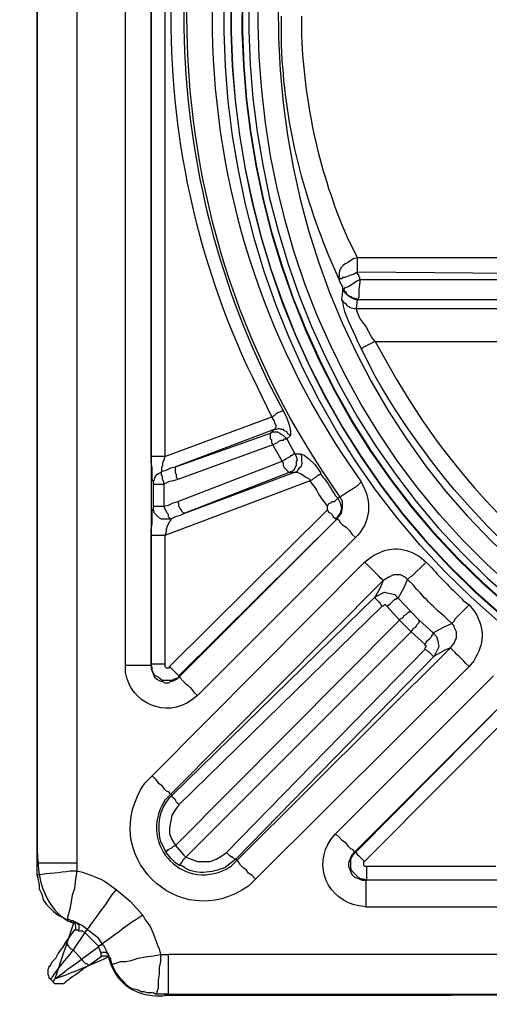
# Model space of a CAD drawing. Extents: x 12491 to 63066, y -12779 to 7520.
# Drawn here: x 21571 to 21714, y -8066 to -7767 of the extents above; entities that cross this region are included whole.
import ezdxf

# ---------------------------------------------------------------- set-up
doc = ezdxf.new("R2010")
doc.units = 0
doc.header["$LTSCALE"] = 12
doc.header["$MEASUREMENT"] = 0
doc.layers.get('0').update_dxf_attribs({"linetype": 'CONTINUOUS'})
doc.layers.add('SEDIM__KOMORA', color=1, linetype='CONTINUOUS')

# ---------------------------------------------------------------- blocks, each defined once
blk = doc.blocks.new('STORMBRIXX_INSPEKCIJSKO_O0')
for points in [[(581.79, 256.87), (581.79, -256.87)], [(593.78, -256.87), (593.78, 256.87)], [(559.22, 196.93), (559.22, -196.93)], [(555, 133.82), (555, -133.46)], [(558.52, -148.62), (558.52, -141.92), (558.52, -141.22), (558.88, -140.51), (558.88, -136.98), (559.22, -135.22), (559.22, -133.46), (559.22, 133.82)], [(414.66, -73.17), (496.47, -73.17)], [(496.47, -77.4), (414.66, -78.1)], [(495.76, -79.85), (495.76, -79.15), (496.11, -78.81), (496.11, -78.45), (496.47, -78.1), (496.47, -77.4)], [(496.47, -77.4), (497.51, -78.1), (498.58, -78.45), (499.64, -78.81), (500.34, -79.15), (501.05, -79.15), (501.4, -79.51), (501.75, -79.51), (502.11, -79.85)], [(421.71, -79.85), (495.76, -79.85), (495.76, -80.57), (496.11, -82.68), (496.11, -85.15), (496.47, -85.86)], [(495.76, -79.85), (496.47, -80.21), (498.23, -81.28), (499.28, -81.98), (500.34, -82.33), (500.7, -82.68)], [(502.11, -79.85), (502.11, -80.21), (501.75, -80.57), (501.75, -80.92), (501.4, -81.28), (501.4, -81.63), (501.05, -81.98), (501.05, -82.68)], [(496.47, -85.86), (497.17, -85.49), (497.87, -85.49), (498.23, -85.15), (498.93, -84.8), (499.64, -84.45), (499.99, -83.74), (500.34, -83.39), (500.7, -82.68)], [(500.7, -82.68), (501.05, -82.68)], [(501.05, -82.68), (501.05, -83.39), (501.4, -85.86)], [(496.47, -85.86), (421.71, -85.86)], [(496.82, -88.67), (496.47, -85.86)], [(496.47, -85.86), (496.47, -85.86)], [(440.75, -88.67), (496.82, -88.67)], [(491.17, -98.55), (492.23, -97.14), (494, -93.97), (495.76, -91.5), (496.47, -89.73), (496.82, -88.67)], [(491.17, -98.55), (440.75, -98.55)], [(491.17, -98.55), (491.88, -98.91), (492.59, -99.26), (493.29, -99.61), (494, -99.96), (494.7, -100.31), (495.05, -100.67), (495.4, -100.67)], [(519.03, -119.71), (517.97, -121.82), (517.27, -123.93), (516.91, -125.7), (516.91, -127.11)], [(521.85, -125.35), (521.5, -124.99), (521.14, -124.29), (521.5, -123.59), (521.85, -122.53), (522.56, -121.47)], [(555, -133.46), (522.56, -121.47)], [(516.91, -127.11), (517.62, -126.76), (517.97, -126.06), (518.68, -125.7), (519.03, -125.35), (519.74, -125.35), (520.44, -124.99), (521.14, -125.35), (521.85, -125.35)], [(522.91, -126.41), (521.85, -125.35)], [(521.85, -125.35), (551.82, -136.63)], [(517.97, -128.17), (515.5, -132.74)], [(516.91, -127.11), (517.97, -128.17)], [(522.91, -126.41), (522.21, -126.06), (520.79, -126.06), (520.09, -126.41), (519.74, -126.76), (519.03, -127.11), (518.68, -127.47), (517.97, -128.17)], [(522.21, -129.94), (521.5, -129.57), (520.79, -129.23), (520.44, -128.87), (519.74, -128.52), (519.03, -128.52), (518.68, -128.17), (517.97, -128.17)], [(551.82, -136.63), (522.91, -126.41)], [(519.38, -134.87), (522.21, -129.94)], [(522.21, -129.94), (551.12, -140.51)], [(513.74, -132.74), (512.68, -133.1), (511.27, -134.17), (509.51, -135.93), (507.75, -138.38), (507.75, -138.75)], [(515.5, -132.74), (513.74, -132.74)], [(515.5, -132.74), (515.14, -133.46), (514.8, -134.52), (515.14, -135.22), (515.14, -136.28), (515.5, -136.98), (515.86, -137.69), (516.56, -138.04), (517.27, -138.38)], [(519.38, -134.87), (518.68, -134.52), (518.33, -134.17), (517.62, -133.81), (516.91, -133.46), (516.56, -133.1), (516.21, -133.1), (515.86, -132.74), (515.5, -132.74)], [(555, -133.46), (555.35, -134.52), (555.7, -135.57), (555.7, -136.28), (556.05, -136.98), (556.05, -138.04)], [(551.12, -147.2), (519.38, -134.87)], [(556.05, -138.04), (554.64, -137.69), (553.23, -136.98), (551.82, -136.63)], [(510.92, -140.85), (510.22, -140.51), (509.86, -140.16), (509.15, -139.81), (508.45, -139.1), (508.1, -139.1), (507.75, -138.75)], [(510.92, -140.85), (510.92, -140.51), (512.33, -139.81), (513.74, -138.75), (514.8, -138.38), (515.86, -138.38)], [(515.86, -138.38), (517.27, -138.38)], [(549, -150.73), (515.86, -138.38)], [(517.27, -138.38), (549, -150.73)], [(555.35, -141.92), (555.35, -141.22), (555.7, -140.51), (555.7, -139.45), (556.05, -139.1), (556.05, -138.04)], [(510.92, -140.85), (555, -157.44)], [(551.12, -140.51), (552.53, -140.85), (553.94, -141.22), (555.35, -141.92)], [(555.35, -141.92), (555.35, -148.62)], [(502.81, -152.5), (502.46, -152.15), (501.4, -150.73), (501.05, -148.97), (501.05, -147.2), (501.75, -145.8)], [(502.46, -146.15), (501.75, -147.57), (501.4, -149.33), (501.75, -150.73), (502.81, -152.15), (502.81, -152.5)], [(501.75, -145.8), (502.46, -146.15)], [(505.63, -148.62), (505.28, -147.92), (504.58, -147.57), (504.22, -147.2), (503.51, -147.2), (503.16, -146.86), (502.81, -146.5), (502.46, -146.15)], [(505.63, -149.67), (505.63, -148.62)], [(549, -150.73), (549.36, -150.73), (549.71, -150.37), (550.06, -149.67), (550.4, -149.33), (550.76, -148.62), (550.76, -147.92), (551.12, -147.2)], [(555.35, -148.62), (553.94, -148.27), (552.53, -147.57), (551.12, -147.2)], [(553.23, -152.5), (553.59, -152.15), (553.94, -151.8), (553.94, -151.09), (554.29, -150.73), (554.64, -150.03), (555, -149.33), (555.35, -148.62)], [(553.23, -152.5), (556.05, -152.5), (556.76, -152.15), (557.47, -151.44), (558.17, -150.73), (558.52, -149.67), (558.52, -148.62)], [(559.22, -196.58), (559.22, -157.44), (559.22, -155.68), (558.88, -153.91), (558.88, -150.03), (558.52, -149.33), (558.52, -148.62)], [(505.63, -149.67), (505.28, -150.37), (504.58, -150.73), (504.22, -151.09), (503.87, -151.8), (503.51, -152.15), (503.16, -152.15), (503.16, -152.5), (502.81, -152.5)], [(553.59, -197.28), (505.63, -149.67)], [(549, -150.73), (550.4, -151.44), (551.82, -151.8), (553.23, -152.5)], [(502.81, -152.5), (502.46, -152.5), (502.11, -152.85), (501.75, -153.56), (501.05, -154.26), (499.99, -154.97), (498.93, -156.01), (498.23, -157.08), (497.17, -158.14)], [(502.81, -152.5), (550.76, -200.09)], [(550.76, -200.46), (502.81, -152.5)], [(553.23, -152.5), (553.23, -152.85), (553.59, -153.2), (553.94, -153.91), (554.29, -154.61), (554.64, -155.68), (554.64, -156.38), (555, -157.44)], [(497.17, -158.14), (545.12, -206.09)], [(555, -157.44), (555, -196.58)], [(481.3, -170.83), (480.95, -170.48), (480.6, -170.13), (479.88, -169.78), (479.19, -169.07), (478.48, -168.36), (477.42, -167.3), (476.72, -166.6), (475.66, -165.55)], [(558.88, -230.43), (494.35, -165.55)], [(481.3, -170.83), (482.01, -170.13), (483.42, -169.43), (485.53, -169.43), (486.95, -170.13), (488.7, -171.19)], [(484.12, -176.48), (482.36, -173.31), (481.3, -170.83)], [(488.7, -171.19), (489.41, -172.95), (491.17, -176.11)], [(488.7, -171.19), (553.23, -236.07)], [(491.17, -176.11), (489.76, -175.42), (488.36, -174.71), (486.59, -175.07), (485.18, -175.42), (484.12, -176.48)], [(491.17, -176.11), (491.17, -176.48), (490.82, -176.82), (490.47, -177.18), (490.12, -177.53), (489.76, -177.88), (489.41, -178.59), (489.06, -178.95)], [(552.88, -236.42), (491.17, -176.11)], [(467.9, -184.23), (467.55, -183.88), (467.2, -183.53), (466.85, -182.83), (466.14, -182.12), (465.44, -181.41), (464.38, -180.36), (463.67, -179.65), (462.61, -178.59)], [(484.12, -176.48), (480.24, -180.71)], [(483.77, -183.18), (487.65, -178.95)], [(487.65, -178.95), (486.95, -178.59), (486.59, -178.24), (485.88, -177.53), (485.53, -177.18), (485.18, -176.82), (484.83, -176.82), (484.48, -176.48), (484.12, -176.48)], [(487.65, -178.95), (488, -178.59), (488.36, -178.59), (488.7, -178.95), (489.06, -178.95)], [(489.06, -178.95), (550.76, -239.24)], [(480.24, -180.71), (477.77, -183.18)], [(483.77, -183.18), (483.42, -182.83), (482.71, -182.46), (482.36, -181.76), (481.65, -181.41), (481.3, -181.06), (480.95, -180.71), (480.24, -180.71)], [(468.25, -191.64), (467.2, -190.23), (466.49, -188.46), (466.49, -186.7), (467.2, -185.29), (467.2, -184.93), (467.9, -184.23)], [(473.54, -187.06), (470.37, -185.29), (467.9, -184.23)], [(477.77, -183.18), (473.54, -187.06)], [(480.24, -186.7), (479.88, -186.35), (479.54, -185.63), (478.84, -185.29), (478.48, -184.59), (478.13, -184.23), (477.77, -183.88), (477.77, -183.18)], [(480.24, -186.7), (483.77, -183.18)], [(551.82, -251.58), (483.77, -183.18)], [(473.54, -187.06), (472.49, -188.11), (472.13, -189.52), (471.78, -191.27), (472.49, -192.7), (473.19, -194.11)], [(476.01, -190.58), (475.66, -189.87), (475.31, -189.52), (474.6, -188.82), (474.25, -188.46), (473.89, -188.11), (473.89, -187.76), (473.54, -187.41), (473.54, -187.06)], [(476.01, -190.58), (480.24, -186.7)], [(480.24, -186.7), (548.65, -255.11)], [(476.01, -191.99), (476.01, -191.64), (475.66, -191.27), (475.66, -190.94), (476.01, -190.94), (476.01, -190.58)], [(468.25, -191.64), (470.02, -192.34), (473.19, -194.11)], [(533.13, -256.15), (468.25, -191.64)], [(476.01, -191.99), (475.66, -192.34), (474.96, -192.7), (474.6, -193.05), (474.25, -193.4), (473.89, -193.74), (473.54, -194.11), (473.19, -194.11)], [(473.19, -194.11), (533.49, -255.81)], [(536.31, -253.7), (476.01, -191.99)], [(462.61, -197.28), (527.49, -261.79)], [(550.76, -200.09), (551.12, -200.81), (552.17, -201.16), (552.88, -201.51), (555.7, -201.51), (556.4, -201.16), (557.11, -200.46), (557.82, -200.09), (558.52, -199.39), (558.88, -198.34), (558.88, -197.63), (559.22, -196.58)], [(559.22, -196.93), (559.22, -197.99), (558.88, -198.69), (558.52, -199.75), (558.17, -200.46), (557.47, -201.16), (556.76, -201.51), (555.7, -201.86), (555, -202.22), (553.94, -202.22), (553.23, -201.86), (552.17, -201.51), (551.47, -201.16), (550.76, -200.46)], [(553.59, -197.28), (552.88, -197.99), (552.53, -198.34), (551.82, -199.04), (551.47, -199.39), (551.12, -199.75), (550.76, -200.09)], [(555, -196.58), (555, -197.28), (554.64, -197.63), (553.59, -197.63), (553.59, -197.28)], [(559.22, -196.58), (559.22, -196.93)], [(503.16, -248.06), (455.21, -200.09)], [(550.76, -200.46), (550.76, -200.09)], [(497.17, -253.7), (449.57, -205.74)], [(449.57, -205.74), (497.51, -253.7)], [(446.75, -208.57), (494.35, -256.51)], [(558.88, -230.43), (557.82, -231.48), (557.11, -232.54), (556.05, -233.25), (555.35, -234.3), (554.64, -235.01), (553.94, -235.35), (553.59, -235.72), (553.23, -236.07)], [(552.88, -236.42), (553.23, -236.07)], [(550.76, -239.24), (551.82, -240.65), (552.88, -242.41), (553.23, -244.16), (553.59, -246.29), (553.59, -248.06), (552.88, -249.82), (551.82, -251.58)], [(497.51, -253.7), (497.51, -253.35), (497.87, -252.98), (498.58, -252.64), (499.28, -251.93), (499.99, -250.88), (501.05, -250.17), (502.11, -249.11), (503.16, -248.06)], [(493.64, -262.16), (494.7, -261.79), (495.4, -261.79), (496.11, -261.46), (496.82, -260.75), (497.51, -260.04), (498.23, -259.34), (498.58, -258.63), (498.58, -255.81), (498.23, -255.11), (497.87, -254.4), (497.17, -253.7)], [(497.51, -253.7), (498.23, -254.4), (498.58, -255.11), (498.93, -256.15), (499.28, -256.87), (499.28, -257.93), (498.93, -258.63), (498.58, -259.69), (498.23, -260.39), (497.51, -261.1), (496.82, -261.46), (495.76, -261.79), (495.05, -262.16), (494, -262.16)], [(497.17, -253.7), (496.82, -253.7), (496.82, -254.05), (496.47, -254.4), (496.11, -254.75), (495.4, -255.45), (495.05, -255.81), (494.35, -256.51)], [(497.51, -253.7), (497.17, -253.7)], [(548.65, -255.11), (545.12, -256.51), (541.25, -256.51), (539.48, -255.81), (537.72, -254.75), (536.31, -253.7)], [(551.82, -251.58), (549.36, -254.4), (548.65, -255.11)], [(550.76, -257.58), (551.82, -256.87), (553.23, -255.45), (554.64, -253.7)], [(554.64, -253.7), (554.29, -253.35), (554.29, -252.98), (553.94, -252.98), (553.59, -252.64), (552.88, -252.28), (552.53, -251.93), (551.82, -251.58)], [(494.35, -256.51), (494.7, -256.51), (494.7, -257.58), (494.35, -257.93), (493.64, -257.93)], [(527.49, -261.79), (528.55, -260.75), (529.61, -260.04), (530.31, -258.98), (531.37, -258.28), (532.08, -257.58), (532.43, -256.87), (532.77, -256.51), (533.13, -256.15)], [(533.49, -255.81), (533.13, -256.15)], [(550.76, -257.58), (550.4, -257.58), (550.4, -257.22), (550.06, -257.22), (550.06, -256.87), (549.71, -256.51), (549.36, -255.81), (549, -255.45), (548.65, -255.11)], [(593.78, -258.63), (593.78, -256.51)], [(493.64, -257.93), (454.5, -257.93)], [(581.79, -259.34), (582.15, -261.79), (582.5, -264.63), (583.2, -266.74), (583.55, -269.21), (583.91, -270.98), (584.26, -272.38), (584.62, -273.44), (584.62, -274.14)], [(593.43, -261.46), (593.78, -260.75), (593.78, -260.39), (593.78, -259.34)], [(593.78, -259.34), (593.78, -259.34)], [(99.79, -262.16), (494, -262.16)], [(430.53, -262.16), (434.05, -262.16), (435.47, -261.79), (437.58, -261.79), (438.28, -261.46), (438.63, -261.46), (445.69, -261.46), (446.39, -261.46), (447.1, -261.79), (449.57, -261.79), (450.98, -262.16), (454.5, -262.16), (493.64, -262.16)], [(493.64, -262.16), (494, -262.16)], [(593.08, -264.97), (593.08, -263.57), (593.43, -262.16), (593.78, -260.39)], [(569.8, -264.97), (565.57, -268.51), (561.7, -272.74)], [(593.08, -264.97), (592.37, -266.39), (592.02, -268.15), (590.96, -269.56), (589.9, -270.61), (588.85, -271.68), (587.43, -272.74), (584.62, -274.14)], [(494, -270.27), (99.79, -270.27)], [(581.79, -275.21), (582.15, -274.85), (582.5, -274.85), (582.85, -274.5), (583.55, -274.5), (583.91, -274.14), (584.62, -274.14)], [(578.62, -276.97), (575.45, -279.42), (574.03, -281.55)], [(575.1, -282.26), (577.21, -280.14), (579.33, -278.02)], [(581.79, -275.21), (581.44, -275.21), (580.03, -275.91), (578.62, -276.97)], [(579.33, -278.02), (578.98, -277.67), (578.98, -277.32), (578.62, -277.32), (578.62, -276.97)], [(579.33, -278.02), (578.62, -277.32), (578.62, -276.97)], [(578.62, -276.97), (578.62, -276.97)], [(579.33, -278.02), (580.03, -277.67), (581.09, -277.67), (581.44, -277.32)], [(579.33, -278.02), (582.85, -283.32)], [(579.33, -278.02), (579.33, -278.02)], [(581.44, -277.32), (581.09, -276.97), (581.09, -275.56), (581.44, -275.56), (581.44, -275.21), (581.79, -275.21)], [(581.44, -277.32), (582.5, -277.32)], [(584.97, -280.85), (582.5, -277.32)], [(590.26, -288.24), (589.9, -288.24), (589.55, -287.54), (589.2, -286.84), (588.14, -285.78), (587.43, -284.37), (586.02, -282.6), (584.97, -280.85)], [(574.03, -281.55), (573.68, -281.89), (572.27, -284.73)], [(575.1, -282.26), (574.74, -281.89), (574.39, -281.89), (574.03, -281.55)], [(575.1, -282.26), (574.74, -281.89), (574.39, -281.89), (574.39, -281.55), (574.03, -281.55)], [(574.03, -281.55), (574.03, -281.55)], [(574.39, -284.37), (574.74, -283.32), (575.1, -282.6), (575.1, -282.26)], [(580.38, -286.14), (575.1, -282.26)], [(575.1, -282.26), (575.1, -282.26)], [(582.85, -283.32), (580.38, -286.14)], [(40.2, -284.73), (553.94, -284.73)], [(571.22, -287.54), (570.51, -287.54), (568.39, -286.84), (566.99, -286.84), (565.22, -286.49), (563.11, -285.78), (560.99, -285.43), (558.52, -285.08), (556.4, -284.73)], [(556.4, -284.73), (556.4, -286.84), (556.76, -288.61), (556.76, -290.71), (557.11, -292.48), (557.11, -294.95), (557.47, -296.01), (557.47, -296.72)], [(571.22, -287.54), (571.22, -286.84), (571.57, -286.49), (571.57, -285.78), (571.92, -285.43), (571.92, -285.08), (572.27, -284.73)], [(574.39, -285.43), (574.03, -285.08), (572.63, -285.08), (572.27, -285.43), (571.92, -285.43), (571.57, -285.78), (571.57, -286.49)], [(574.39, -284.37), (574.03, -284.02), (572.63, -284.02), (572.63, -284.37), (572.27, -284.37), (572.27, -284.73)], [(574.39, -285.43), (574.39, -284.37)], [(574.39, -285.43), (577.91, -287.9)], [(571.22, -287.54), (570.51, -288.96), (569.8, -290.37), (568.75, -291.77), (567.69, -292.84), (566.63, -293.89), (565.22, -294.95), (563.46, -295.3), (562.05, -296.01)], [(590.26, -288.24), (590.26, -288.61), (590.61, -289.31), (590.61, -290.71), (590.26, -291.41), (590.26, -291.77), (589.9, -292.13)], [(589.2, -292.84), (588.85, -293.19), (588.49, -293.54), (585.66, -293.54), (585.32, -293.19)], [(589.2, -292.84), (589.9, -292.13)], [(553.94, -296.72), (40.2, -296.72)], [(553.23, -296.72), (554.29, -297.05), (555.7, -296.72)], [(556.05, -296.72), (556.4, -296.72)], [(556.4, -296.72), (557.47, -296.72), (557.82, -296.72), (558.52, -296.36)], [(557.47, -296.72), (558.88, -296.36), (560.28, -296.36), (561.35, -296.01), (562.05, -296.01)]]:
    blk.add_lwpolyline(points)
for points, knots in [([(572.63, 285.43), (572.63, 285.43), (570.86, 297.07), (548.04, 297.07), (525.22, 297.07), (38.79, 297.07), (38.79, 297.07), (38.79, 297.07), (24.99, 297.07), (21.5, 285.43), (14.11, 289.31), (0.13, 297), (0.13, 297), (0.13, 297), (11.99, 275.21), (11.99, 275.21), (11.99, 275.21), (0.69, 272.42), (0.36, 259.69), (0, 246.96), (0, -256.52), (0, -256.52), (0, -256.52), (-1.49, -272.45), (12.68, -276.97), (9.17, -281.55), (4.59, -292.84), (4.59, -292.84), (4.59, -292.84), (21.5, -284.37), (21.5, -284.37), (21.5, -284.37), (19.59, -296.72), (40.55, -296.72), (61.49, -296.72), (554.29, -297.07), (554.29, -297.07), (554.29, -297.07), (568.12, -299.83), (572.27, -285.43), (579.68, -288.96), (588.49, -292.13), (588.49, -292.13), (588.49, -292.13), (582.73, -275.18), (582.73, -275.18), (582.73, -275.18), (593.78, -272.45), (593.78, -253.27), (593.78, -234.1), (593.78, 256.87), (593.78, 256.87), (593.78, 256.87), (598.25, 268.87), (581.82, 276.17), (586.02, 282.97), (589.2, 291.78), (589.2, 291.78), (589.2, 291.78), (572.63, 285.43), (572.63, 285.43)], [0, 0, 0, 0, 1, 1, 1, 2, 2, 2, 3, 3, 3, 4, 4, 4, 5, 5, 5, 6, 6, 6, 7, 7, 7, 8, 8, 8, 9, 9, 9, 10, 10, 10, 11, 11, 11, 12, 12, 12, 13, 13, 13, 14, 14, 14, 15, 15, 15, 16, 16, 16, 17, 17, 17, 18, 18, 18, 19, 19, 19, 20, 20, 20, 20]), ([(296.89, 241), (296.89, 241), (306.06, 240.66), (306.06, 240.66), (306.06, 240.66), (315.22, 240.3), (315.22, 240.3), (616.54, 205.17), (608.48, -216.97), (306.06, -240.65), (306.06, -240.65), (287.72, -240.65), (287.72, -240.65), (-14.6, -216.71), (-22.61, 204.92), (278.56, 240.3), (278.56, 240.3), (287.72, 240.66), (287.72, 240.66), (287.72, 240.66), (296.89, 241), (296.89, 241)], [0, 0, 0, 0, 1, 1, 1, 2, 2, 2, 3, 3, 3, 4, 4, 4, 5, 5, 5, 6, 6, 6, 7, 7, 7, 7]), ([(296.89, 238.89), (296.89, 238.89), (287.72, 238.89), (287.72, 238.89), (287.72, 238.89), (278.56, 238.2), (278.56, 238.2), (-19.95, 203.58), (-11.85, -215.42), (287.72, -238.52), (287.72, -238.52), (296.89, -238.88), (296.89, -238.88), (296.89, -238.88), (306.06, -238.52), (306.06, -238.52), (605.7, -215.66), (613.82, 203.85), (315.22, 238.2), (315.22, 238.2), (306.06, 238.89), (306.06, 238.89), (306.06, 238.89), (296.89, 238.89), (296.89, 238.89)], [0, 0, 0, 0, 1, 1, 1, 2, 2, 2, 3, 3, 3, 4, 4, 4, 5, 5, 5, 6, 6, 6, 7, 7, 7, 8, 8, 8, 8]), ([(296.89, 238.89), (296.89, 238.89), (278.56, 238.2), (278.56, 238.2), (-19.65, 202.87), (-11.8, -214.67), (287.72, -238.52), (287.72, -238.52), (306.06, -238.52), (306.06, -238.52), (605.72, -214.9), (613.58, 203.11), (315.22, 238.2), (315.22, 238.2), (296.89, 238.89), (296.89, 238.89)], [0, 0, 0, 0, 1, 1, 1, 2, 2, 2, 3, 3, 3, 4, 4, 4, 5, 5, 5, 5]), ([(296.89, 235.36), (296.89, 235.36), (306.06, 235.01), (306.06, 235.01), (306.06, 235.01), (315.22, 234.66), (315.22, 234.66), (608.97, 199.73), (600.96, -211.57), (306.06, -235.01), (306.06, -235.01), (287.72, -235.01), (287.72, -235.01), (-7.2, -211.14), (-15.16, 199.3), (278.56, 234.66), (278.56, 234.66), (287.72, 235.01), (287.72, 235.01), (287.72, 235.01), (296.89, 235.36), (296.89, 235.36)], [0, 0, 0, 0, 1, 1, 1, 2, 2, 2, 3, 3, 3, 4, 4, 4, 5, 5, 5, 6, 6, 6, 7, 7, 7, 7]), ([(296.89, 235.36), (296.89, 235.36), (287.72, 235.36), (287.72, 235.36), (287.72, 235.36), (278.56, 234.66), (278.56, 234.66), (-15.14, 200.59), (-7.11, -212.44), (287.72, -235.01), (287.72, -235.01), (296.89, -235.35), (296.89, -235.35), (296.89, -235.35), (306.06, -235.01), (306.06, -235.01), (601.22, -212.44), (609.28, 200.59), (315.22, 234.66), (315.22, 234.66), (306.06, 235.36), (306.06, 235.36), (306.06, 235.36), (296.89, 235.36), (296.89, 235.36)], [0, 0, 0, 0, 1, 1, 1, 2, 2, 2, 3, 3, 3, 4, 4, 4, 5, 5, 5, 6, 6, 6, 7, 7, 7, 8, 8, 8, 8]), ([(296.89, 233.25), (296.89, 233.25), (288.08, 233.25), (288.08, 233.25), (288.08, 233.25), (278.91, 232.54), (278.91, 232.54), (-12.41, 198.86), (-4.32, -210.64), (288.08, -232.89), (288.08, -232.89), (296.89, -233.25), (296.89, -233.25), (296.89, -233.25), (306.06, -232.89), (306.06, -232.89), (598.65, -209.85), (606.4, 198.56), (314.87, 232.54), (314.87, 232.54), (306.06, 233.25), (306.06, 233.25), (306.06, 233.25), (296.89, 233.25), (296.89, 233.25)], [0, 0, 0, 0, 1, 1, 1, 2, 2, 2, 3, 3, 3, 4, 4, 4, 5, 5, 5, 6, 6, 6, 7, 7, 7, 8, 8, 8, 8]), ([(296.89, 230.43), (296.89, 230.43), (306.06, 230.43), (306.06, 230.43), (306.06, 230.43), (314.87, 229.72), (314.87, 229.72), (600.03, 196.53), (595.98, -202.11), (310.29, -230.07), (310.29, -230.07), (292.31, -230.07), (292.31, -230.07), (0.75, -213.27), (-11.26, 195.64), (278.91, 229.72), (278.91, 229.72), (288.08, 230.43), (288.08, 230.43), (288.08, 230.43), (296.89, 230.43), (296.89, 230.43)], [0, 0, 0, 0, 1, 1, 1, 2, 2, 2, 3, 3, 3, 4, 4, 4, 5, 5, 5, 6, 6, 6, 7, 7, 7, 7]), ([(296.89, 224.43), (296.89, 224.43), (288.08, 224.43), (288.08, 224.43), (288.08, 224.43), (279.26, 223.73), (279.26, 223.73), (1.8, 191.08), (5.82, -196.23), (283.49, -224.08), (283.49, -224.08), (292.66, -224.43), (292.66, -224.43), (292.66, -224.43), (301.47, -224.43), (301.47, -224.43), (585.51, -206.65), (597.29, 189.93), (314.52, 223.73), (314.52, 223.73), (305.71, 224.43), (305.71, 224.43), (305.71, 224.43), (296.89, 224.43), (296.89, 224.43)], [0, 0, 0, 0, 1, 1, 1, 2, 2, 2, 3, 3, 3, 4, 4, 4, 5, 5, 5, 6, 6, 6, 7, 7, 7, 8, 8, 8, 8]), ([(545.12, -206.09), (545.12, -206.09), (546.89, -207.5), (546.89, -207.5), (554.76, -213.11), (565.39, -208.48), (566.99, -199.04), (566.99, -199.04), (566.99, -196.93), (566.99, -196.93), (566.99, -196.93), (566.99, 196.93), (566.99, 196.93)], [0, 0, 0, 0, 1, 1, 1, 2, 2, 2, 3, 3, 3, 4, 4, 4, 4]), ([(501.75, -145.8), (501.75, -145.8), (507.04, -138.04), (507.04, -138.04), (562.13, -54.73), (561.99, 55.07), (507.04, 138.4), (507.04, 138.4), (501.75, 146.15), (501.75, 146.15)], [0, 0, 0, 0, 1, 1, 1, 2, 2, 2, 3, 3, 3, 3]), ([(495.4, 141.57), (495.4, 141.57), (500.7, 133.82), (500.7, 133.82), (553.9, 53.26), (554.08, -53.02), (500.7, -133.46), (500.7, -133.46), (495.4, -141.22), (495.4, -141.22)], [0, 0, 0, 0, 1, 1, 1, 2, 2, 2, 3, 3, 3, 3]), ([(519.03, 119.71), (519.03, 119.71), (523.62, 111.25), (523.62, 111.25), (557.72, 40.64), (557.87, -40.32), (523.62, -110.89), (523.62, -110.89), (519.03, -119.71), (519.03, -119.71)], [0, 0, 0, 0, 1, 1, 1, 2, 2, 2, 3, 3, 3, 3]), ([(522.56, -121.47), (522.56, -121.47), (526.79, -112.66), (526.79, -112.66), (561.99, -42.41), (561.84, 42.72), (526.79, 113.01), (526.79, 113.01), (522.56, 121.47), (522.56, 121.47)], [0, 0, 0, 0, 1, 1, 1, 2, 2, 2, 3, 3, 3, 3]), ([(496.47, -73.17), (496.47, -73.17), (499.64, -66.82), (499.64, -66.82), (507.91, -47.87), (512.64, -26.46), (513.39, -5.82), (513.39, -5.82), (513.39, 0.19), (513.39, 0.19)], [0, 0, 0, 0, 1, 1, 1, 2, 2, 2, 3, 3, 3, 3]), ([(519.74, 0.19), (519.74, 0.19), (519.74, -6.53), (519.74, -6.53), (519.15, -29.84), (514.14, -50.94), (505.28, -72.46), (505.28, -72.46), (502.11, -79.85), (502.11, -79.85)], [0, 0, 0, 0, 1, 1, 1, 2, 2, 2, 3, 3, 3, 3]), ([(496.47, -77.4), (496.47, -77.4), (496.47, -77.05), (496.47, -77.05), (496.47, -75.87), (496.47, -74.69), (496.47, -73.52), (496.47, -73.52), (496.47, -73.17), (496.47, -73.17)], [0, 0, 0, 0, 1, 1, 1, 2, 2, 2, 3, 3, 3, 3]), ([(496.47, -73.17), (496.47, -73.17), (497.87, -73.52), (497.87, -73.52), (500.04, -75.17), (502.32, -75.47), (502.11, -78.81), (502.11, -78.81), (502.11, -79.85), (502.11, -79.85)], [0, 0, 0, 0, 1, 1, 1, 2, 2, 2, 3, 3, 3, 3]), ([(501.05, -82.68), (501.05, -82.68), (500.7, -83.39), (500.7, -83.39), (499.96, -84.36), (498.26, -85.33), (497.17, -85.86), (497.17, -85.86), (496.47, -85.86), (496.47, -85.86)], [0, 0, 0, 0, 1, 1, 1, 2, 2, 2, 3, 3, 3, 3]), ([(501.4, -85.86), (501.4, -85.86), (501.05, -86.21), (501.05, -86.21), (500.73, -90.63), (498.06, -94.47), (496.47, -98.55), (496.47, -98.55), (495.4, -100.67), (495.4, -100.67)], [0, 0, 0, 0, 1, 1, 1, 2, 2, 2, 3, 3, 3, 3]), ([(496.82, -88.67), (496.82, -88.67), (497.51, -88.67), (497.51, -88.67), (500.07, -87.85), (498.76, -88.36), (501.05, -86.21), (501.05, -86.21), (501.4, -85.86), (501.4, -85.86)], [0, 0, 0, 0, 1, 1, 1, 2, 2, 2, 3, 3, 3, 3]), ([(491.17, -98.55), (491.17, -98.55), (486.59, -106.66), (486.59, -106.66), (467.31, -141.22), (438.25, -170.2), (403.73, -189.52), (403.73, -189.52), (395.62, -194.11), (395.62, -194.11)], [0, 0, 0, 0, 1, 1, 1, 2, 2, 2, 3, 3, 3, 3]), ([(397.73, -198.34), (397.73, -198.34), (406.2, -194.11), (406.2, -194.11), (441.97, -173.34), (470.56, -145.05), (491.17, -109.13), (491.17, -109.13), (495.4, -100.67), (495.4, -100.67)], [0, 0, 0, 0, 1, 1, 1, 2, 2, 2, 3, 3, 3, 3]), ([(519.03, -119.71), (519.03, -119.71), (519.38, -119.71), (519.38, -119.71), (520.27, -120.09), (521.14, -120.37), (521.85, -121.12), (521.85, -121.12), (522.56, -121.47), (522.56, -121.47)], [0, 0, 0, 0, 1, 1, 1, 2, 2, 2, 3, 3, 3, 3]), ([(522.21, -129.94), (522.21, -129.94), (522.56, -129.23), (522.56, -129.23), (522.44, -127.34), (523.05, -129.71), (522.91, -126.76), (522.91, -126.76), (522.91, -126.41), (522.91, -126.41)], [0, 0, 0, 0, 1, 1, 1, 2, 2, 2, 3, 3, 3, 3]), ([(515.86, -138.38), (515.86, -138.38), (514.8, -138.04), (514.8, -138.04), (513.24, -135.28), (513.34, -137.69), (513.39, -133.46), (513.39, -133.46), (513.74, -132.74), (513.74, -132.74)], [0, 0, 0, 0, 1, 1, 1, 2, 2, 2, 3, 3, 3, 3]), ([(555, -133.46), (555, -133.46), (555.7, -133.46), (555.7, -133.46), (556.76, -133.46), (557.82, -133.46), (558.88, -133.46), (558.88, -133.46), (559.22, -133.46), (559.22, -133.46)], [0, 0, 0, 0, 1, 1, 1, 2, 2, 2, 3, 3, 3, 3]), ([(517.27, -138.38), (517.27, -138.38), (517.62, -138.38), (517.62, -138.38), (517.62, -138.38), (517.62, -138.04), (517.62, -138.04), (518.34, -137.22), (519.24, -136.85), (519.03, -135.57), (519.03, -135.57), (519.38, -134.87), (519.38, -134.87)], [0, 0, 0, 0, 1, 1, 1, 2, 2, 2, 3, 3, 3, 4, 4, 4, 4]), ([(551.12, -140.51), (551.12, -140.51), (551.47, -139.81), (551.47, -139.81), (551.34, -138.11), (551.98, -139.53), (551.82, -136.98), (551.82, -136.98), (551.82, -136.63), (551.82, -136.63)], [0, 0, 0, 0, 1, 1, 1, 2, 2, 2, 3, 3, 3, 3]), ([(507.75, -138.75), (507.75, -138.75), (507.04, -139.81), (507.04, -139.81), (505.46, -141.22), (504.5, -143.73), (503.16, -145.45), (503.16, -145.45), (502.46, -146.15), (502.46, -146.15)], [0, 0, 0, 0, 1, 1, 1, 2, 2, 2, 3, 3, 3, 3]), ([(558.52, -141.92), (558.52, -141.92), (558.52, -141.22), (558.52, -141.22), (557.84, -139.9), (558.29, -139.28), (556.4, -138.38), (556.4, -138.38), (556.05, -138.04), (556.05, -138.04)], [0, 0, 0, 0, 1, 1, 1, 2, 2, 2, 3, 3, 3, 3]), ([(495.4, -141.22), (495.4, -141.22), (494.35, -143.33), (494.35, -143.33), (492.25, -148.21), (492.9, -153.39), (496.47, -157.44), (496.47, -157.44), (497.17, -158.14), (497.17, -158.14)], [0, 0, 0, 0, 1, 1, 1, 2, 2, 2, 3, 3, 3, 3]), ([(501.75, -145.8), (501.75, -145.8), (501.4, -145.45), (501.4, -145.45), (499.78, -144.43), (498.06, -143.33), (496.47, -142.27), (496.47, -142.27), (495.4, -141.22), (495.4, -141.22)], [0, 0, 0, 0, 1, 1, 1, 2, 2, 2, 3, 3, 3, 3]), ([(505.63, -148.62), (505.63, -148.62), (506.33, -147.57), (506.33, -147.57), (509.03, -144.56), (508.22, -143.81), (510.22, -141.92), (510.22, -141.92), (510.92, -140.85), (510.92, -140.85)], [0, 0, 0, 0, 1, 1, 1, 2, 2, 2, 3, 3, 3, 3]), ([(558.52, -141.92), (558.52, -141.92), (558.17, -141.92), (558.17, -141.92), (557.35, -141.92), (556.52, -141.92), (555.7, -141.92), (555.7, -141.92), (555.35, -141.92), (555.35, -141.92)], [0, 0, 0, 0, 1, 1, 1, 2, 2, 2, 3, 3, 3, 3]), ([(558.52, -148.62), (558.52, -148.62), (558.17, -148.62), (558.17, -148.62), (557.35, -148.62), (556.52, -148.62), (555.7, -148.62), (555.7, -148.62), (555.35, -148.62), (555.35, -148.62)], [0, 0, 0, 0, 1, 1, 1, 2, 2, 2, 3, 3, 3, 3]), ([(555, -157.44), (555, -157.44), (555.7, -157.44), (555.7, -157.44), (556.76, -157.44), (557.82, -157.44), (558.88, -157.44), (558.88, -157.44), (559.22, -157.44), (559.22, -157.44)], [0, 0, 0, 0, 1, 1, 1, 2, 2, 2, 3, 3, 3, 3]), ([(494.35, -165.55), (494.35, -165.55), (492.59, -164.13), (492.59, -164.13), (487.32, -160.88), (483.16, -160.67), (477.77, -163.78), (477.77, -163.78), (475.66, -165.55), (475.66, -165.55)], [0, 0, 0, 0, 1, 1, 1, 2, 2, 2, 3, 3, 3, 3]), ([(475.66, -165.55), (475.66, -165.55), (473.89, -167.3), (473.89, -167.3), (471.31, -170.66), (467.35, -174.02), (464.38, -177.18), (464.38, -177.18), (462.61, -178.59), (462.61, -178.59)], [0, 0, 0, 0, 1, 1, 1, 2, 2, 2, 3, 3, 3, 3]), ([(488.7, -171.19), (488.7, -171.19), (489.06, -170.83), (489.06, -170.83), (490.47, -169.43), (491.87, -168), (493.29, -166.6), (493.29, -166.6), (494.35, -165.55), (494.35, -165.55)], [0, 0, 0, 0, 1, 1, 1, 2, 2, 2, 3, 3, 3, 3]), ([(467.9, -184.23), (467.9, -184.23), (469.67, -182.46), (469.67, -182.46), (472.56, -180.13), (477.21, -175.48), (479.54, -172.6), (479.54, -172.6), (481.3, -170.83), (481.3, -170.83)], [0, 0, 0, 0, 1, 1, 1, 2, 2, 2, 3, 3, 3, 3]), ([(462.61, -178.59), (462.61, -178.59), (460.85, -180.71), (460.85, -180.71), (457.75, -186.1), (457.97, -190.26), (461.21, -195.51), (461.21, -195.51), (462.61, -197.28), (462.61, -197.28)], [0, 0, 0, 0, 1, 1, 1, 2, 2, 2, 3, 3, 3, 3]), ([(462.61, -197.28), (462.61, -197.28), (463.67, -196.22), (463.67, -196.22), (465.08, -194.81), (466.49, -193.4), (467.9, -191.99), (467.9, -191.99), (468.25, -191.64), (468.25, -191.64)], [0, 0, 0, 0, 1, 1, 1, 2, 2, 2, 3, 3, 3, 3]), ([(555, -196.58), (555, -196.58), (555.7, -196.58), (555.7, -196.58), (556.76, -196.58), (557.82, -196.58), (558.88, -196.58), (558.88, -196.58), (559.22, -196.58), (559.22, -196.58)], [0, 0, 0, 0, 1, 1, 1, 2, 2, 2, 3, 3, 3, 3]), ([(559.22, -196.93), (559.22, -196.93), (559.58, -196.93), (559.58, -196.93), (561.58, -196.93), (563.58, -196.93), (565.57, -196.93), (565.57, -196.93), (566.99, -196.93), (566.99, -196.93)], [0, 0, 0, 0, 1, 1, 1, 2, 2, 2, 3, 3, 3, 3]), ([(550.76, -200.46), (550.76, -200.46), (550.4, -200.46), (550.4, -200.46), (550.4, -200.46), (550.06, -201.16), (550.06, -201.16), (547.82, -203.23), (548.34, -202.52), (546.18, -205.04), (546.18, -205.04), (545.12, -206.09), (545.12, -206.09)], [0, 0, 0, 0, 1, 1, 1, 2, 2, 2, 3, 3, 3, 4, 4, 4, 4]), ([(527.49, -261.79), (527.49, -261.79), (529.61, -263.92), (529.61, -263.92), (550.91, -278.92), (576.01, -253.97), (560.99, -232.54), (560.99, -232.54), (558.88, -230.43), (558.88, -230.43)], [0, 0, 0, 0, 1, 1, 1, 2, 2, 2, 3, 3, 3, 3]), ([(553.23, -236.07), (553.23, -236.07), (555, -237.82), (555, -237.82), (563.65, -251.66), (548.73, -266.59), (534.9, -257.93), (534.9, -257.93), (533.13, -256.15), (533.13, -256.15)], [0, 0, 0, 0, 1, 1, 1, 2, 2, 2, 3, 3, 3, 3]), ([(552.88, -236.42), (552.88, -236.42), (552.88, -236.77), (552.88, -236.77), (551.46, -237.99), (551.98, -237.97), (551.12, -238.88), (551.12, -238.88), (550.76, -239.24), (550.76, -239.24)], [0, 0, 0, 0, 1, 1, 1, 2, 2, 2, 3, 3, 3, 3]), ([(554.64, -253.7), (554.64, -253.7), (556.4, -250.17), (556.4, -250.17), (557.24, -245.54), (556.82, -240.78), (553.59, -237.12), (553.59, -237.12), (552.88, -236.42), (552.88, -236.42)], [0, 0, 0, 0, 1, 1, 1, 2, 2, 2, 3, 3, 3, 3]), ([(494, -270.27), (494, -270.27), (496.11, -269.91), (496.11, -269.91), (505.54, -268.32), (510.18, -257.69), (504.58, -249.82), (504.58, -249.82), (503.16, -248.06), (503.16, -248.06)], [0, 0, 0, 0, 1, 1, 1, 2, 2, 2, 3, 3, 3, 3]), ([(533.49, -255.81), (533.49, -255.81), (533.84, -255.81), (533.84, -255.81), (535.55, -253.95), (533.75, -256.42), (535.96, -254.05), (535.96, -254.05), (536.31, -253.7), (536.31, -253.7)], [0, 0, 0, 0, 1, 1, 1, 2, 2, 2, 3, 3, 3, 3]), ([(533.49, -255.81), (533.49, -255.81), (536.66, -258.28), (536.66, -258.28), (540.63, -259.91), (546.04, -260.77), (549.71, -257.93), (549.71, -257.93), (550.76, -257.58), (550.76, -257.58)], [0, 0, 0, 0, 1, 1, 1, 2, 2, 2, 3, 3, 3, 3]), ([(593.78, -256.87), (593.78, -256.87), (593.08, -256.87), (593.08, -256.87), (590.02, -256.87), (586.96, -256.87), (583.91, -256.87), (583.91, -256.87), (581.79, -256.87), (581.79, -256.87)], [0, 0, 0, 0, 1, 1, 1, 2, 2, 2, 3, 3, 3, 3]), ([(581.79, -256.87), (581.79, -256.87), (581.79, -257.22), (581.79, -257.22), (581.79, -257.81), (581.79, -258.4), (581.79, -258.98), (581.79, -258.98), (581.79, -259.34), (581.79, -259.34)], [0, 0, 0, 0, 1, 1, 1, 2, 2, 2, 3, 3, 3, 3]), ([(593.78, -260.39), (593.78, -260.39), (593.78, -260.04), (593.78, -260.04), (593.78, -259.1), (593.78, -258.16), (593.78, -257.22), (593.78, -257.22), (593.78, -256.87), (593.78, -256.87)], [0, 0, 0, 0, 1, 1, 1, 2, 2, 2, 3, 3, 3, 3]), ([(493.64, -262.16), (493.64, -262.16), (493.64, -261.79), (493.64, -261.79), (493.64, -260.75), (493.64, -259.69), (493.64, -258.63), (493.64, -258.63), (493.64, -257.93), (493.64, -257.93)], [0, 0, 0, 0, 1, 1, 1, 2, 2, 2, 3, 3, 3, 3]), ([(581.79, -259.34), (581.79, -259.34), (580.03, -259.69), (580.03, -259.69), (577.04, -260.96), (574.09, -261.55), (571.22, -263.92), (571.22, -263.92), (569.8, -264.97), (569.8, -264.97)], [0, 0, 0, 0, 1, 1, 1, 2, 2, 2, 3, 3, 3, 3]), ([(593.78, -260.39), (593.78, -260.39), (593.43, -260.39), (593.43, -260.39), (590.45, -260.08), (586.79, -259.75), (583.91, -259.34), (583.91, -259.34), (581.79, -259.34), (581.79, -259.34)], [0, 0, 0, 0, 1, 1, 1, 2, 2, 2, 3, 3, 3, 3]), ([(494, -262.16), (494, -262.16), (494, -262.51), (494, -262.51), (494, -264.51), (494, -266.51), (494, -268.51), (494, -268.51), (494, -270.27), (494, -270.27)], [0, 0, 0, 0, 1, 1, 1, 2, 2, 2, 3, 3, 3, 3]), ([(569.8, -264.97), (569.8, -264.97), (571.22, -266.74), (571.22, -266.74), (573.17, -269.9), (576.36, -273.66), (578.27, -276.61), (578.27, -276.61), (578.62, -276.97), (578.62, -276.97)], [0, 0, 0, 0, 1, 1, 1, 2, 2, 2, 3, 3, 3, 3]), ([(561.7, -272.74), (561.7, -272.74), (560.99, -274.14), (560.99, -274.14), (558.65, -276.82), (558.11, -280.13), (556.76, -282.96), (556.76, -282.96), (556.4, -284.73), (556.4, -284.73)], [0, 0, 0, 0, 1, 1, 1, 2, 2, 2, 3, 3, 3, 3]), ([(561.7, -272.74), (561.7, -272.74), (563.81, -274.14), (563.81, -274.14), (566.99, -276.1), (570.72, -279.29), (573.68, -281.2), (573.68, -281.2), (574.03, -281.55), (574.03, -281.55)], [0, 0, 0, 0, 1, 1, 1, 2, 2, 2, 3, 3, 3, 3]), ([(583.55, -274.5), (583.55, -274.5), (582.85, -274.5), (582.85, -274.5), (582.3, -275.12), (582.04, -276.07), (582.15, -276.97), (582.15, -276.97), (582.5, -277.32), (582.5, -277.32)], [0, 0, 0, 0, 1, 1, 1, 2, 2, 2, 3, 3, 3, 3]), ([(584.97, -280.85), (584.97, -280.85), (584.97, -281.2), (584.97, -281.2), (584.03, -282.02), (585.4, -281.32), (583.55, -282.96), (583.55, -282.96), (582.85, -283.32), (582.85, -283.32)], [0, 0, 0, 0, 1, 1, 1, 2, 2, 2, 3, 3, 3, 3]), ([(582.85, -283.32), (582.85, -283.32), (584.26, -285.08), (584.26, -285.08), (586.01, -287.16), (587.75, -289.16), (589.2, -291.41), (589.2, -291.41), (589.55, -292.13), (589.55, -292.13), (589.55, -292.13), (589.9, -292.13), (589.9, -292.13)], [0, 0, 0, 0, 1, 1, 1, 2, 2, 2, 3, 3, 3, 4, 4, 4, 4]), ([(556.4, -284.73), (556.4, -284.73), (556.05, -284.73), (556.05, -284.73), (555.47, -284.73), (554.88, -284.73), (554.29, -284.73), (554.29, -284.73), (553.94, -284.73), (553.94, -284.73)], [0, 0, 0, 0, 1, 1, 1, 2, 2, 2, 3, 3, 3, 3]), ([(553.94, -296.72), (553.94, -296.72), (553.94, -296.01), (553.94, -296.01), (553.94, -292.95), (553.94, -289.9), (553.94, -286.84), (553.94, -286.84), (553.94, -284.73), (553.94, -284.73)], [0, 0, 0, 0, 1, 1, 1, 2, 2, 2, 3, 3, 3, 3]), ([(580.38, -286.14), (580.38, -286.14), (580.03, -286.49), (580.03, -286.49), (578.43, -288.29), (579.1, -286.99), (578.27, -287.9), (578.27, -287.9), (577.91, -287.9), (577.91, -287.9)], [0, 0, 0, 0, 1, 1, 1, 2, 2, 2, 3, 3, 3, 3]), ([(589.2, -292.84), (589.2, -292.84), (588.85, -292.84), (588.85, -292.84), (588.85, -292.84), (588.49, -292.13), (588.49, -292.13), (586.25, -290.8), (584.45, -288.82), (582.15, -287.54), (582.15, -287.54), (580.38, -286.14), (580.38, -286.14)], [0, 0, 0, 0, 1, 1, 1, 2, 2, 2, 3, 3, 3, 4, 4, 4, 4]), ([(577.91, -287.9), (577.91, -287.9), (579.68, -288.96), (579.68, -288.96), (581.17, -290.32), (583.37, -291.61), (584.97, -292.84), (584.97, -292.84), (585.32, -293.19), (585.32, -293.19)], [0, 0, 0, 0, 1, 1, 1, 2, 2, 2, 3, 3, 3, 3]), ([(553.94, -296.72), (553.94, -296.72), (554.29, -296.72), (554.29, -296.72), (555.23, -296.72), (556.17, -296.72), (557.11, -296.72), (557.11, -296.72), (557.47, -296.72), (557.47, -296.72)], [0, 0, 0, 0, 1, 1, 1, 2, 2, 2, 3, 3, 3, 3])]:
    blk.add_open_spline(points, degree=3, knots=knots)

msp = doc.modelspace()

# ---------------------------------------------------------------- block references
at = {"layer": 'SEDIM__KOMORA', "xscale": -1}
msp.add_blockref('STORMBRIXX_INSPEKCIJSKO_O0', (22170.621, -7765.758), dxfattribs=at)

doc.saveas('drawing.dxf')
